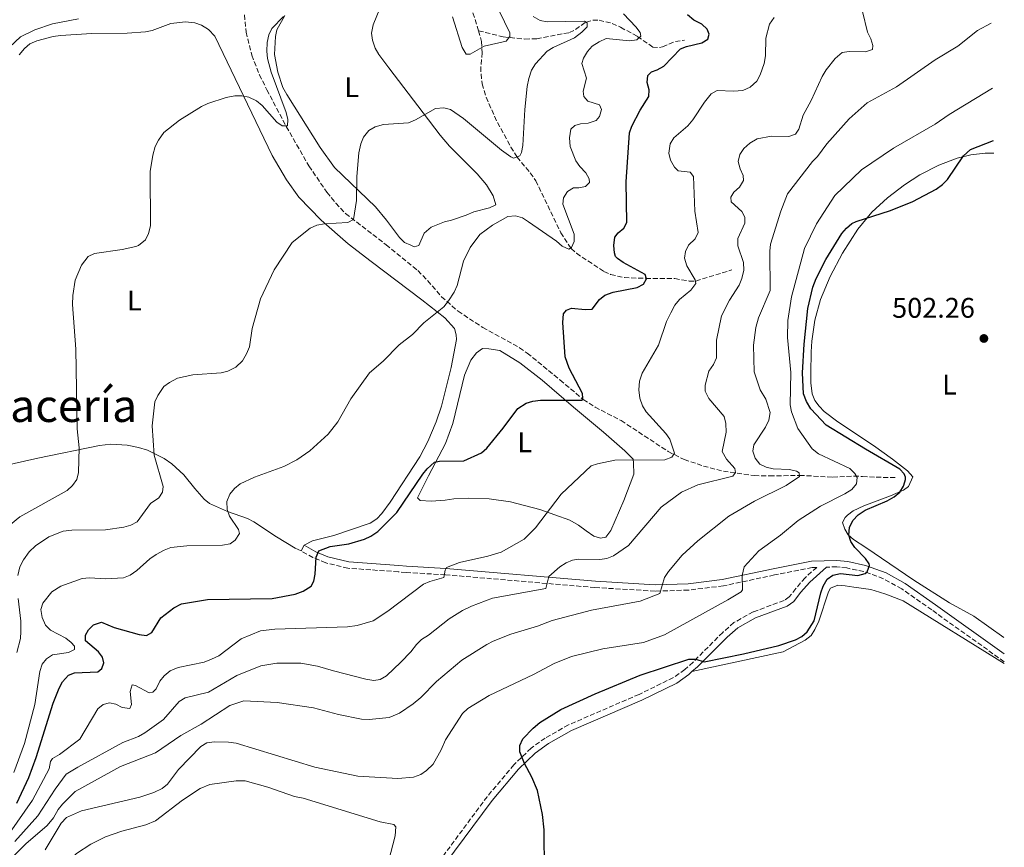
# Model space of a CAD drawing. Units: metres. Extents: x 638197 to 641654, y 4727500 to 4729882.
# Drawn here: x 641301 to 641647, y 4727880 to 4728172 of the extents above; entities that cross this region are included whole.
import ezdxf
from ezdxf.enums import TextEntityAlignment as Align

# ---------------------------------------------------------------- set-up
doc = ezdxf.new("R2010")
doc.units = ezdxf.units.M
doc.header["$MEASUREMENT"] = 0
doc.linetypes.add('DGN Style 3', pattern=[2.435891, 1.739922, -0.695969])
for name, color, linetype, lineweight in [('Barranco lineal', 142, 'DGN Style 3', 13), ('Camino', 7, 'DGN Style 3', 0), ('Cota de punto acotado terreno', 7, 'Continuous', 0), ('Curva de nivel directora', 30, 'Continuous', 30), ('Curva de nivel intermedia', 30, 'Continuous', 0), ('Etiqueta de uso rústico', 92, 'Continuous', 0), ('Línea de cambio de uso (parcela vista)', 92, 'Continuous', 0), ('Margen derecho', 7, 'Continuous', 0), ('Punto acotado terreno (símbolo)', 7, 'Continuous', 0), ('Texto de Área (paraje) menor', 7, 'Continuous', 0)]:
    doc.layers.add(name, color=color, linetype=linetype, lineweight=lineweight)
doc.styles.add('Style-Arial', font='arial.ttf')

# ---------------------------------------------------------------- blocks, each defined once
blk = doc.blocks.new('5PATER')
at = {"layer": 'Punto acotado terreno (símbolo)', "linetype": 'Continuous', "lineweight": 0}
h = blk.add_hatch(color=51, dxfattribs=at)
edge = h.paths.add_edge_path()
edge.add_ellipse((0, 0), major_axis=(-0.11, -0.111), ratio=0.999422, start_angle=0, end_angle=360)

msp = doc.modelspace()

# ---------------------------------------------------------------- linework, layer by layer
at = {"layer": 'Barranco lineal', "color": 142, "linetype": 'DGN Style 3', "lineweight": 13}
for points in [[(641451.71, 4728202.91, 451.7), (641454.11, 4728195.1, 452.74), (641456.04, 4728188.5, 454.16), (641458.05, 4728181.33, 455.06), (641462.28, 4728168.07, 458.33)], [(641379.77, 4728173.69, 455.07), (641380.39, 4728167.6, 455.3), (641382.4, 4728159.49, 456.38), (641385.07, 4728152.6, 457.69), (641387.69, 4728147.31, 458.33), (641394.54, 4728134.31, 459.63), (641402.5, 4728120.45, 461.9), (641408.87, 4728111.19, 464.19), (641411.97, 4728107.31, 464.58), (641415.42, 4728103.67, 464.86), (641429.68, 4728092.7, 466.48), (641440.87, 4728083.57, 467.84), (641444.34, 4728080.03, 468.37), (641449.2, 4728074.37, 469.31), (641455.02, 4728069.29, 470.34), (641463.77, 4728063.5, 471.82), (641476.69, 4728056.38, 473.32), (641479.39, 4728054.51, 472.4), (641490.94, 4728045.07, 474.04), (641499.16, 4728038.17, 474.23), (641503.29, 4728035.5, 475.01), (641512.48, 4728030.73, 476.96), (641529.06, 4728019.84, 479.44), (641534.68, 4728017.03, 480.75), (641541.43, 4728014.73, 482.44), (641548.49, 4728012.9, 484.23), (641559.37, 4728011.36, 487.15), (641564.78, 4728011.22, 488.47), (641575.35, 4728011.43, 490.65), (641587.03, 4728010.84, 493.38), (641594.48, 4728011.17, 494.2), (641597.52, 4728011.06, 494.79), (641602.33, 4728010.8, 496.18), (641609.61, 4728010.62, 499.77)], [(641462.28, 4728168.07, 458.33), (641470.93, 4728165.91, 459.25), (641478.59, 4728165.14, 461.6), (641482.76, 4728165.28, 462.36), (641494.25, 4728167.42, 463.81), (641496.38, 4728168.52, 464.34), (641500.12, 4728171.15, 465.63), (641502.55, 4728171.76, 466.11), (641504.7, 4728171.79, 466.55), (641509.31, 4728170.68, 468.14), (641512.29, 4728169.28, 468.92), (641518.18, 4728166.07, 470.19), (641523.6, 4728162.33, 471.11), (641526.02, 4728162.14, 471.74), (641527.04, 4728162.38, 472.02), (641529.32, 4728163.37, 472.78), (641531.6, 4728164.3, 473.03), (641534.85, 4728164.8, 472.02)], [(641462.28, 4728168.07, 458.33), (641463.27, 4728164.3, 459.31), (641463.56, 4728160.33, 460.01), (641463.06, 4728155.36, 460.54), (641463.13, 4728152.85, 460.93), (641463.54, 4728149.4, 461.46), (641464.92, 4728144.63, 461.95), (641468.91, 4728135.74, 462.97), (641473.64, 4728127.09, 464.43), (641475.81, 4728123.57, 465.11), (641480.48, 4728118.02, 467.18), (641482.44, 4728115.25, 467.84), (641491.21, 4728096.94, 469.22), (641494.87, 4728091.34, 469.67), (641496.73, 4728089.67, 469.93), (641506.4, 4728083.29, 471.9), (641508.79, 4728082.18, 472.4), (641513.61, 4728081.1, 473.43), (641521.24, 4728080.85, 475.14), (641531.38, 4728080.81, 477.88), (641536.41, 4728079.88, 478.29), (641538.81, 4728079.91, 478.71), (641551.43, 4728083.8, 483.35)]]:
    msp.add_polyline3d(points, dxfattribs=at)
at = {"layer": 'Camino', "color": 7, "linetype": 'DGN Style 3', "lineweight": 0}
for points in [[(641581.39, 4727979.04, 498.2), (641579.8, 4727979, 498.22), (641566.46, 4727976.34, 497.02), (641548.49, 4727972.51, 494.3), (641536.19, 4727971.01, 492.04), (641524.41, 4727970.67, 490.45), (641503.26, 4727971.92, 487.78), (641450.59, 4727976.42, 480.51), (641436.77, 4727977.22, 478.98), (641433.98, 4727977.46, 479.34), (641416.27, 4727978.73, 477.15), (641408.45, 4727980.62, 475.89), (641403.94, 4727982.49, 475.08), (641399.78, 4727984.84, 474.23)], [(641581.39, 4727979.04, 498.2), (641577.32, 4727975.36, 497.88), (641573.96, 4727971.55, 498.23), (641571.7, 4727968.61, 498.24), (641569.86, 4727967.36, 498.24), (641558.97, 4727963.34, 497.86), (641552.23, 4727959.59, 498.42), (641548.27, 4727956.12, 498.79), (641537.82, 4727945.65, 500.36), (641534.87, 4727943.03, 500.43), (641530.9, 4727940.2, 500.43), (641518.78, 4727934.29, 500.43), (641493.95, 4727923.55, 500.07), (641485.74, 4727918.87, 500.07), (641480.74, 4727915.33, 499.99), (641474.71, 4727909.45, 499.7), (641465.28, 4727898.24, 499.7), (641448.61, 4727875.75, 499.7)], [(641647.42, 4727945.79, 502.44), (641621.88, 4727964.02, 501.72), (641611.3, 4727971.47, 500.93), (641604.86, 4727975.04, 500.32), (641597.96, 4727977.56, 499.7), (641591.99, 4727978.82, 499.19), (641588.4, 4727979.21, 498.89), (641584.85, 4727979.12, 498.36)]]:
    msp.add_polyline3d(points, dxfattribs=at)
at = {"layer": 'Curva de nivel directora', "color": 30, "linetype": 'Continuous', "lineweight": 30, "flags": 128}
for points, elevation in [([(641521.43, 4728080.72), (641520.93, 4728082.15), (641513.25, 4728086.38), (641511.16, 4728087.88), (641510.5, 4728088.49), (641510.19, 4728089.82), (641509.96, 4728092.4), (641510.2, 4728095.37), (641511.42, 4728096.92), (641513.41, 4728098.48), (641514.43, 4728100.51), (641514.2, 4728114.86), (641515.46, 4728132.09), (641516.27, 4728134.46), (641519.17, 4728140.09), (641522.25, 4728144.92), (641522.31, 4728147.22), (641521.6, 4728149.88), (641521.85, 4728152.28), (641523.17, 4728153.55), (641525.16, 4728154.25), (641527.53, 4728155.62), (641533.37, 4728161.74), (641535.46, 4728162.54), (641540.9, 4728163.77), (641542.98, 4728165.15), (641543.43, 4728166.87), (641542.73, 4728168.59), (641540.96, 4728170.35), (641538.09, 4728171.86), (641535.86, 4728173.63)], 475), ([(641607.39, 4728104.79), (641615.24, 4728107.88), (641623.44, 4728112.31), (641625.72, 4728113.88), (641627.45, 4728115.66), (641633.02, 4728124.02), (641635.5, 4728126.25), (641643.66, 4728129.44)], 500), ([(641485.52, 4727871.96), (641485.38, 4727886.59), (641484.73, 4727891.94), (641483, 4727900.44), (641481.07, 4727905.08), (641478.42, 4727909.92), (641476.82, 4727914.1), (641476.74, 4727916.22), (641477.81, 4727918.62), (641481.48, 4727922.4), (641483.89, 4727924.37), (641491.18, 4727928.92), (641503.29, 4727934.51), (641519.23, 4727941.01), (641536.28, 4727946.7), (641538.78, 4727946.74), (641541.67, 4727945.73), (641555.59, 4727948.53), (641568.07, 4727951.5), (641573.87, 4727953.48), (641576.14, 4727954.73), (641578.05, 4727956.34), (641580.46, 4727960.22), (641582.77, 4727970), (641583.59, 4727972.38), (641584.99, 4727974.82), (641587.02, 4727976.28), (641589.69, 4727976.9), (641595.9, 4727976.13), (641598.39, 4727976.84), (641599.11, 4727977.44), (641599.97, 4727979.74), (641599.79, 4727980.26), (641598.5, 4727982.19), (641594.84, 4727986.04), (641593.43, 4727988.15), (641592.63, 4727990.43), (641592.88, 4727993.12), (641594.07, 4727995.53), (641595.96, 4727997.56), (641598.43, 4727999.13), (641606.21, 4728002.48), (641608.7, 4728003.88), (641610.6, 4728005.56), (641611.97, 4728007.67), (641612.43, 4728009.11), (641612.61, 4728009.97), (641612.59, 4728010.83), (641612.19, 4728011.98), (641610.64, 4728013.58), (641598.57, 4728020.66), (641584.75, 4728029.15), (641579.31, 4728034.9), (641577.74, 4728037.46), (641576.74, 4728040.12), (641576.41, 4728047.6), (641576.89, 4728057.62), (641578.27, 4728070.17), (641579.97, 4728077.72), (641581.17, 4728080.76), (641584.53, 4728087.44), (641590.17, 4728096.59), (641591.84, 4728098.54), (641593.78, 4728100.12), (641595.31, 4728100.87), (641607.39, 4728104.79)], 500), ([(641299.6, 4727896.01), (641303.85, 4727905.03), (641306.46, 4727912.07), (641312.47, 4727931.15), (641314.56, 4727936.48), (641315.77, 4727938.67), (641317.82, 4727941.03), (641319.92, 4727941.93), (641328.15, 4727942.24), (641329.56, 4727943.41), (641330.3, 4727945.44), (641329.79, 4727947.34), (641328.42, 4727949.23), (641323.86, 4727953.18), (641323.82, 4727955.09), (641324.86, 4727957.02), (641326.61, 4727958.78), (641329.5, 4727959.68), (641333.93, 4727957.83), (641342.67, 4727955.38), (641345.26, 4727955.04), (641347.16, 4727956.13), (641350.32, 4727961.25), (641354.94, 4727964.8), (641357.57, 4727966.19), (641366.78, 4727967.72), (641389.54, 4727968.07), (641397.61, 4727969.58), (641400.53, 4727970.7), (641403.25, 4727972.4), (641404.18, 4727974.13), (641404.66, 4727976.6), (641405.01, 4727982.67), (641406.02, 4727984.88), (641409.94, 4727986.38), (641416.6, 4727987.34), (641422.03, 4727988.96), (641424.32, 4727989.97), (641426.82, 4727991.7), (641433.46, 4727998.32), (641442.65, 4728011.81), (641444.16, 4728013.77), (641446.77, 4728016.13), (641448.48, 4728016.44), (641457.1, 4728016.53), (641463.27, 4728019.35), (641465.12, 4728021.03), (641470.98, 4728028.08), (641476.12, 4728035.04), (641478.97, 4728036.82), (641481.36, 4728037.57), (641484.12, 4728037.95), (641498.76, 4728037.99), (641499.03, 4728038.66), (641498.82, 4728040.28), (641494.16, 4728049.15), (641492.77, 4728053.22), (641491.93, 4728065.25), (641492.16, 4728068.4), (641493.19, 4728069.66), (641495, 4728070.36), (641499.79, 4728069.86), (641502.27, 4728069.95), (641504.8, 4728073.38), (641506.78, 4728074.92), (641509.63, 4728075.94), (641518.13, 4728077.61), (641520.3, 4728078.79), (641521.43, 4728080.72)], 475)]:
    msp.add_lwpolyline(points, dxfattribs=dict(at, elevation=elevation))
at = {"layer": 'Curva de nivel intermedia', "color": 30, "linetype": 'Continuous', "lineweight": 0, "flags": 128}
for points, elevation in [([(641453.11, 4728172.97), (641456.54, 4728162.12), (641457.91, 4728159.84), (641459.25, 4728159.86), (641464.18, 4728162.62), (641472, 4728164.46), (641473.31, 4728166.01), (641473.29, 4728167.35), (641467.76, 4728178.74)], 460), ([(641324.71, 4728088.5), (641326.96, 4728089.61), (641336.72, 4728090.99), (641341.6, 4728092.08), (641342.44, 4728092.41), (641344.9, 4728094.37), (641345.99, 4728096.62), (641346.73, 4728099.37), (641346.63, 4728118.5), (641347.49, 4728124.25), (641348.4, 4728127.33), (641349.48, 4728129.58), (641351.42, 4728132.21), (641356.87, 4728136.63), (641364.64, 4728141.36), (641366.91, 4728142.41), (641373.39, 4728144.56), (641376.44, 4728145.18), (641378.92, 4728145.16), (641381.4, 4728144.62), (641384.07, 4728143.38), (641386.01, 4728141.72), (641391.16, 4728135.92), (641393.06, 4728134.53), (641394.97, 4728134.56), (641395.13, 4728136.86), (641394.53, 4728139.24), (641389.19, 4728153.46), (641387.96, 4728158.28), (641387.68, 4728160.85), (641387.82, 4728163.91), (641388.35, 4728166.6), (641389.46, 4728168.84), (641393.55, 4728173.15)], 460), ([(641374.73, 4727987.32), (641376.53, 4727988.6), (641378.02, 4727990.91), (641377.71, 4727992.34), (641374.48, 4727997.08), (641373.73, 4727999.46), (641373.54, 4728002.25), (641374.65, 4728004.83), (641376.34, 4728006.86), (641378.25, 4728008.48), (641383.36, 4728010.8), (641393.72, 4728014.59), (641398.23, 4728016.93), (641402.82, 4728020.1), (641409.24, 4728025.94), (641412.73, 4728030.32), (641417.32, 4728038.44), (641423.81, 4728047.59), (641428.64, 4728051.69), (641434.28, 4728057.42), (641438.95, 4728061.07), (641442.97, 4728065.2), (641450.05, 4728070.86), (641451.7, 4728072.92), (641453.71, 4728075.99), (641454.69, 4728078.29), (641456.98, 4728086.85), (641459.31, 4728091.73), (641462.66, 4728096.31), (641467.12, 4728099.54), (641472.52, 4728102.59), (641475.29, 4728102.83), (641477.68, 4728102.11), (641479.81, 4728100.77), (641489.68, 4728093.96), (641491.72, 4728092.18), (641494.01, 4728091.07), (641494.98, 4728091.66), (641495.9, 4728093.87), (641495.88, 4728096.37), (641491.97, 4728107.01), (641492.22, 4728109.21), (641493.62, 4728111.44), (641495.7, 4728112.71), (641497.52, 4728112.74), (641499.95, 4728113.25), (641501.32, 4728114.62), (641501.2, 4728115.86), (641500.02, 4728118.04), (641497.98, 4728120.21), (641496.57, 4728122.27), (641494.57, 4728127.3), (641494.24, 4728130.3), (641494.78, 4728133.41), (641496.22, 4728134.72), (641498.22, 4728135.33), (641500.9, 4728135.56), (641503.66, 4728136.47), (641504.88, 4728137.92), (641505.61, 4728140.33), (641504.82, 4728141.94), (641500.78, 4728143.31), (641499.32, 4728144.91), (641499.1, 4728146.82), (641500.24, 4728151.32), (641498.66, 4728156.57), (641499.2, 4728158.4), (641500.6, 4728160.81), (641502.31, 4728162.63), (641504.69, 4728164.19), (641507.24, 4728165.37), (641515.47, 4728164.49), (641518.04, 4728164.91), (641519.46, 4728166.18), (641519.15, 4728167.42), (641517.68, 4728169.44), (641513.31, 4728174.02)], 470), ([(641488.57, 4728162.22), (641496.02, 4728165.58), (641498.64, 4728167.54), (641500.52, 4728169.48), (641500.5, 4728170.82), (641499.63, 4728171.48), (641486.43, 4728171.27), (641483.97, 4728171.67), (641481.52, 4728173.11)], 465), ([(641552.56, 4728013.81), (641549.55, 4728017.2), (641548.07, 4728019.86), (641549.49, 4728026.66), (641549.35, 4728029.73), (641548.74, 4728032.16), (641543.38, 4728038.54), (641542.09, 4728041.1), (641542.06, 4728043.2), (641543.41, 4728048.16), (641545.01, 4728050.52), (641546.01, 4728052.82), (641546.02, 4728059.05), (641547.86, 4728067.59), (641550.61, 4728073.13), (641554.04, 4728078.5), (641555, 4728080.8), (641555.65, 4728083.74), (641555.61, 4728086.48), (641553.54, 4728092.36), (641553.61, 4728094.87), (641556, 4728100.34), (641556.06, 4728102.45), (641554.98, 4728104.34), (641551.24, 4728107.76), (641551.17, 4728109.45), (641552.19, 4728111.19), (641554.18, 4728112.94), (641555.57, 4728115.26), (641555.45, 4728117.07), (641554.36, 4728119.45), (641553.75, 4728122.02), (641554.26, 4728124.47), (641555.66, 4728126.6), (641557.75, 4728128.48), (641560.42, 4728129.97), (641565.46, 4728130.99), (641571.6, 4728130.81), (641573.93, 4728131.69), (641575.1, 4728133.36), (641576.62, 4728138.28), (641579.43, 4728143.47), (641583.32, 4728151.95), (641584.72, 4728154.36), (641587.86, 4728158.27), (641590.36, 4728160.38), (641592.82, 4728160.8), (641598.49, 4728160.7), (641601.06, 4728161.5), (641601.13, 4728162.84), (641600.43, 4728165.22), (641599.24, 4728167.6), (641597.5, 4728174.9)], 485), ([(641291.79, 4727870.75), (641302.82, 4727881.62), (641310.27, 4727888.07), (641312.52, 4727890.78), (641314.2, 4727893.68), (641315.76, 4727895.63), (641320.19, 4727900.02), (641336.1, 4727908.92), (641348.52, 4727913.73), (641357.42, 4727919.8), (641364.51, 4727923.82), (641374.66, 4727930.4), (641379.56, 4727932.01), (641391.3, 4727931.42), (641404.12, 4727929.5), (641412.98, 4727927.17), (641421.04, 4727925.58), (641423.72, 4727925.43), (641430.79, 4727926.11), (641434.4, 4727927.7), (641439.25, 4727930.95), (641441.98, 4727933.24), (641447.43, 4727938.81), (641456.4, 4727946.37), (641465.21, 4727951.9), (641467.46, 4727952.99), (641473.64, 4727955.53), (641483, 4727958.27), (641488.23, 4727960.3), (641502.07, 4727963.93), (641519.19, 4727967.13), (641526.15, 4727969.88), (641527.79, 4727975.46), (641529.15, 4727977.62), (641533.96, 4727983.38), (641539.54, 4727988.41), (641550.41, 4727997.05), (641559.51, 4728002.35), (641570.62, 4728007.92), (641575.26, 4728011.02), (641575.24, 4728012.36), (641574.27, 4728012.92), (641571.82, 4728013.45), (641566.03, 4728013.74), (641563.54, 4728014.28), (641561.3, 4728015.38), (641559.66, 4728017.47), (641558.86, 4728019.95), (641559.2, 4728022.25), (641563.37, 4728028.41), (641564.53, 4728030.9), (641564.96, 4728033.61), (641563.41, 4728038.23), (641561.39, 4728041.61), (641559.38, 4728047.88), (641559.15, 4728057.27), (641559.88, 4728063.57), (641560.89, 4728066.91), (641564.98, 4728076.55), (641564.84, 4728090.45), (641565.07, 4728092.94), (641568.73, 4728104.53), (641571.09, 4728110.63), (641579.84, 4728122.06), (641581.68, 4728123.75), (641584.91, 4728128.26), (641592.81, 4728137), (641599.09, 4728142.65), (641609.5, 4728148.31), (641623.07, 4728157.78), (641631.07, 4728162.65), (641638.05, 4728168.12), (641642.81, 4728170.78)], 490), ([(641321.32, 4728172.22), (641312.19, 4728170.55), (641305.93, 4728168.35), (641300.97, 4728165.98), (641297.01, 4728162.28)], 455), ([(641552.06, 4728146.77), (641555.31, 4728147.01), (641557.97, 4728148.2), (641560.23, 4728150.34), (641561.5, 4728152.5), (641562.82, 4728156.5), (641563.35, 4728159.19), (641563.44, 4728165.51), (641564.75, 4728170.38), (641566.37, 4728172.71)], 480), ([(641299.98, 4727976.18), (641300.69, 4727979.26), (641301.95, 4727981.63), (641303.95, 4727984.46), (641306.21, 4727986.6), (641310.94, 4727989.74), (641315.97, 4727991.83), (641318.95, 4727992.16), (641330.81, 4727992.29), (641337.29, 4727993.21), (641339.77, 4727993.92), (641342.05, 4727995.1), (641346.76, 4728001.54), (641349.66, 4728003.54), (641350.97, 4728005.48), (641351.13, 4728007.49), (641347.99, 4728018.54), (641347.35, 4728028.87), (641348.28, 4728037.29), (641349.24, 4728039.58), (641351.44, 4728042.7), (641353.44, 4728044.21), (641356.21, 4728045.72), (641361.6, 4728046.88), (641371.55, 4728047.6), (641373.98, 4728048.19), (641376.81, 4728049.58), (641379.09, 4728051.79), (641380.56, 4728054.3), (641381.57, 4728056.77), (641382.5, 4728063.18), (641385.4, 4728073.65), (641390.31, 4728083.84), (641396.55, 4728093.51), (641402.96, 4728098.58), (641405.28, 4728099.62), (641408.03, 4728100.11), (641416.26, 4728100.53), (641418.16, 4728101.61), (641419.27, 4728108.22), (641419.36, 4728116.75), (641420.05, 4728125.05), (641420.81, 4728128.25), (641421.78, 4728130.55), (641423.57, 4728132.88), (641425.85, 4728134.27), (641428.79, 4728135.06), (641437.53, 4728135.69), (641440, 4728136.68), (641447.07, 4728140.63), (641449.98, 4728140.95), (641452.39, 4728140.28), (641456.93, 4728137.13), (641470.38, 4728125.98), (641473.66, 4728123.61), (641474.55, 4728123.16), (641476.74, 4728123.96), (641477.39, 4728125.21), (641477.89, 4728127.66), (641478.59, 4728140.34), (641479.42, 4728148.38), (641479.95, 4728151.27), (641480.96, 4728154.16), (641482.26, 4728156.38), (641486.4, 4728160.84), (641488.57, 4728162.22)], 465), ([(641297.02, 4727885.43), (641305.19, 4727896.99), (641311.04, 4727908.05), (641311.52, 4727910.68), (641312.19, 4727911.72), (641314.63, 4727913.09), (641321.82, 4727918.56), (641328.15, 4727929.18), (641330.07, 4727930.76), (641332.32, 4727931.35), (641334.44, 4727930.81), (641336.76, 4727929.7), (641339.44, 4727929.36), (641339.99, 4727930.71), (641339.54, 4727935.29), (641340.27, 4727937.6), (641341.42, 4727937.42), (641346.24, 4727934.82), (641347.57, 4727935.03), (641348.71, 4727936.2), (641350.01, 4727938.9), (641351.54, 4727940.87), (641353.69, 4727942.53), (641356.45, 4727943.79), (641365.59, 4727945.65), (641368.25, 4727946.63), (641370.72, 4727947.83), (641378.66, 4727953.88), (641385.51, 4727956.67), (641390.48, 4727957.3), (641416.11, 4727958.07), (641419.54, 4727958.54), (641425.13, 4727960.2), (641430.34, 4727963.55), (641442.84, 4727973.06), (641445.12, 4727974.03), (641450.07, 4727975.47), (641450.51, 4727978.05), (641450.98, 4727978.93), (641455.57, 4727980.74), (641465.47, 4727982.95), (641470.27, 4727984.41), (641478.37, 4727988.92), (641482.28, 4727992.94), (641491.32, 4728004.81), (641501.89, 4728014.74), (641504.17, 4728015.54), (641510.27, 4728016.78), (641527.88, 4728016.86), (641530.35, 4728017.86), (641531.28, 4728019.21), (641529.67, 4728024.16), (641528.27, 4728026.23), (641521.3, 4728033.79), (641520.06, 4728035.96), (641519.04, 4728038.59), (641518.67, 4728041.6), (641518.93, 4728044.65), (641519.86, 4728047.4), (641525.69, 4728057.33), (641528.45, 4728065.66), (641529.94, 4728068.75), (641531.42, 4728071.45), (641533.06, 4728073.34), (641537.07, 4728076.7), (641538.77, 4728079.02), (641538.56, 4728080.36), (641535.61, 4728085.29), (641534.8, 4728087.95), (641535.15, 4728090.26), (641536.26, 4728092.49), (641538.52, 4728094.71), (641539.63, 4728096.96), (641538.39, 4728104.47), (641537.99, 4728116.7), (641536.82, 4728118.22), (641532.6, 4728118.72), (641531.24, 4728120.04), (641529.86, 4728122.51), (641529.27, 4728124.95), (641529.77, 4728128.25), (641531.07, 4728130.38), (641535.93, 4728134.61), (641537.79, 4728136.72), (641541.87, 4728142.96), (641544.23, 4728145.88), (641546.32, 4728147.06), (641552.06, 4728146.77)], 480), ([(641458.44, 4727929.36), (641466.03, 4727933.87), (641481.61, 4727941.29), (641488.87, 4727945.17), (641495, 4727947.62), (641506.05, 4727950.37), (641520.37, 4727952.6), (641527.79, 4727955.21), (641550.09, 4727967.6), (641554.72, 4727970.46), (641555.19, 4727971.13), (641555.13, 4727976.13), (641555.76, 4727979.21), (641560.93, 4727984.87), (641568.57, 4727990.38), (641574.81, 4727995.59), (641582.73, 4728000.63), (641591.3, 4728004.88), (641593.76, 4728006.46), (641595.36, 4728008.49), (641595.61, 4728010.7), (641594.82, 4728012.12), (641593.06, 4728013.9), (641581.95, 4728019.05), (641579.75, 4728020.76), (641574.74, 4728027.93), (641572.48, 4728033.78), (641571.97, 4728036.23), (641572.3, 4728047.66), (641571.02, 4728060.06), (641571.21, 4728066), (641572.54, 4728074.3), (641577.04, 4728091.34), (641581.3, 4728100.11), (641587.8, 4728110.07), (641597.11, 4728119.06), (641608.44, 4728126.65), (641623.13, 4728135.11), (641627.97, 4728138.62), (641643.28, 4728147.84)], 495), ([(641295.42, 4727992.45), (641300.73, 4727996.88), (641317.38, 4728006.12), (641319.27, 4728007.87), (641320.77, 4728010), (641321.3, 4728012.44), (641321.56, 4728021.12), (641320.87, 4728027.79), (641320.43, 4728055.91), (641319.23, 4728071.58), (641319.37, 4728074.83), (641320.18, 4728080.16), (641322.46, 4728085.52), (641324.71, 4728088.5)], 460), ([(641298.87, 4727882.46), (641307.07, 4727891.47), (641313.13, 4727900.87), (641317.01, 4727906.16), (641321.07, 4727908.6), (641336.93, 4727917.36), (641342.52, 4727919.46), (641344.69, 4727920.69), (641351.32, 4727925.43), (641356.77, 4727931.73), (641358.88, 4727933.09), (641367.15, 4727935.12), (641377.16, 4727940.88), (641385.56, 4727944.33), (641391.19, 4727945.28), (641399.62, 4727945.31), (641405.56, 4727944.26), (641411.14, 4727942.53), (641422.56, 4727939.65), (641425.35, 4727939.12), (641427.64, 4727939.54), (641429.79, 4727940.83), (641434.91, 4727945.68), (641438.36, 4727949.3), (641440.36, 4727951.88), (641442.2, 4727953.58), (641444.68, 4727955.11), (641451.89, 4727960.86), (641456.6, 4727963.79), (641459.76, 4727965.38), (641467.12, 4727968.23), (641485.97, 4727971.54), (641486.96, 4727975.86), (641490.93, 4727979.26), (641493.07, 4727980.66), (641495.35, 4727981.62), (641497.29, 4727981.95), (641504.94, 4727981.78), (641507.41, 4727982.2), (641509.76, 4727983.1), (641515.1, 4727986.72), (641526.56, 4728000.2), (641533.75, 4728005.57), (641539.45, 4728008.15), (641551.84, 4728011.21), (641552.78, 4728012.47), (641552.56, 4728013.81)], 485), ([(641298.59, 4727906.75), (641302.3, 4727916.95), (641305.97, 4727930.67), (641307.7, 4727942.37), (641308.52, 4727944.87), (641310.11, 4727946.8), (641312.18, 4727948.25), (641317.82, 4727949.03), (641319.92, 4727950.12), (641319.9, 4727951.26), (641318.82, 4727952.59), (641316.85, 4727954.12), (641311.49, 4727956.87), (641309.78, 4727958.68), (641308.56, 4727961.34), (641308.1, 4727964.19), (641308.76, 4727966.4), (641311.95, 4727970.46), (641315.07, 4727972.43), (641322.69, 4727975.13), (641325.19, 4727975.31), (641331.02, 4727974.97), (641337.23, 4727975.35), (641339.56, 4727976.25), (641341.94, 4727977.88), (641346.48, 4727982.01), (641348.66, 4727983.51), (641351.52, 4727985.13), (641353.87, 4727986), (641359.54, 4727986.6), (641372.06, 4727986.8), (641374.73, 4727987.32)], 470), ([(641299.62, 4727949.09), (641300.97, 4727953.95), (641301.03, 4727956.49), (641300.98, 4727960.02), (641300.09, 4727968.05)], 465), ([(641309.66, 4727879.49), (641315.25, 4727888.86), (641317.13, 4727890.88), (641322.36, 4727893.27), (641342.9, 4727898.08), (641347.94, 4727899.69), (641350.79, 4727901.08), (641352.69, 4727902.7), (641356.52, 4727907.77), (641364.43, 4727915.93), (641366.6, 4727917.17), (641369.09, 4727917.53), (641374.17, 4727917.45), (641376.93, 4727917.09), (641404.54, 4727908.68), (641419.79, 4727905.5), (641433.78, 4727904.67), (641439.31, 4727905.13), (641441.88, 4727906.04), (641443.93, 4727907.46), (641446.22, 4727909.65), (641449.05, 4727914.76), (641450.59, 4727918.32), (641456.66, 4727927.6), (641458.44, 4727929.36)], 495)]:
    msp.add_lwpolyline(points, dxfattribs=dict(at, elevation=elevation))
at = {"layer": 'Línea de cambio de uso (parcela vista)', "color": 92, "linetype": 'Continuous', "lineweight": 0, "elevation": 474.23, "flags": 128}
msp.add_lwpolyline([(641400.88, 4727986.8), (641399.78, 4727984.84)], dxfattribs=at)
at = {"layer": 'Línea de cambio de uso (parcela vista)', "color": 92, "linetype": 'Continuous', "lineweight": 0}
for points in [[(641439.53, 4728091.94, 468.39), (641438.38, 4728092.49, 468.39), (641436.18, 4728093.51, 467.69), (641434.4, 4728095.2, 467.45), (641429.82, 4728101.37, 467.15), (641425.92, 4728106.07, 466.2), (641411.56, 4728119.84, 463.67), (641406.43, 4728126.97, 462.86), (641394.69, 4728145.57, 461.82), (641393.31, 4728148.04, 461.09), (641391.5, 4728153.5, 461.09), (641390.44, 4728159.67, 461.09), (641390.74, 4728165.99, 461.09), (641391.2, 4728168.34, 460.37), (641394.06, 4728173.5, 460.36)], [(641427.51, 4728175.93, 461.82), (641425.11, 4728170.16, 461.82), (641424.58, 4728167.28, 461.82), (641424.91, 4728164.8, 461.82), (641425.81, 4728161.94, 461.82), (641427.19, 4728159.67, 461.82), (641430.64, 4728155.04, 462.87), (641442.7, 4728139.17, 464.65), (641448.68, 4728131.3, 466.2), (641452.03, 4728127.4, 467.02), (641461.74, 4728117.67, 468.88), (641465.06, 4728113.8, 469.41), (641467.43, 4728109.95, 469.75), (641468.38, 4728106.74, 469.85), (641466.1, 4728105.74, 469.85), (641460.58, 4728104.32, 469.85), (641457.92, 4728103.13, 469.12), (641452.78, 4728101.33, 469.12), (641450.3, 4728100.71, 468.39), (641445.57, 4728098.84, 468.39), (641443.09, 4728096.77, 468.39), (641441.18, 4728092.47, 468.39), (641439.53, 4728091.94, 468.39)], [(641300.43, 4728159.6, 455.26), (641302.31, 4728161.83, 455.26), (641304.16, 4728163.51, 455.26), (641306.62, 4728164.51, 455.26), (641312.39, 4728166.01, 455.99), (641314.96, 4728166.43, 455.99), (641326.07, 4728167.06, 456.64), (641338.54, 4728167.28, 457.6), (641344.89, 4728167.66, 457.81), (641347.31, 4728168.21, 457.81), (641353.82, 4728170.58, 457.81), (641359.09, 4728171.22, 457.81), (641362.34, 4728170.9, 458.17), (641364.69, 4728170.06, 458.15), (641367.13, 4728168.55, 458.47), (641369.4, 4728166.13, 458.9), (641389.56, 4728124.11, 462.51), (641394.57, 4728115.51, 463.52), (641399.01, 4728109.46, 464.25), (641406.82, 4728101.29, 465.19), (641416.34, 4728092.99, 465.83), (641424.47, 4728086.76, 466.67), (641442.31, 4728073.31, 469.47), (641450.43, 4728066.92, 469.99), (641453.76, 4728063.17, 470.58), (641454.37, 4728060.98, 471.31), (641454.49, 4728059.26, 471.31), (641452.6, 4728049.48, 471.49), (641449.19, 4728035.82, 471.66), (641447.31, 4728030.24, 471.96), (641444.39, 4728023.36, 472.65), (641441.55, 4728017.92, 473.14), (641431.14, 4728001.98, 474.06), (641428.15, 4727997.99, 474.21), (641426.39, 4727996.13, 474.23), (641424.07, 4727994.63, 474.23), (641411.27, 4727990.28, 474.23), (641403.79, 4727988.38, 474.6), (641400.88, 4727986.8, 474.23)], [(641643.75, 4728124.95, 500.89), (641640.64, 4728124.95, 500.87), (641635.7, 4728124.41, 500.72), (641630.85, 4728123.13, 500.4), (641624.38, 4728120.71, 500), (641617.74, 4728117.31, 499.54), (641612.3, 4728113.79, 499.41), (641606.28, 4728109.27, 499.66), (641600.79, 4728104.21, 500.01), (641595.79, 4728098.15, 500.36), (641590.44, 4728089.75, 500.79), (641586.07, 4728081.53, 500.94), (641582.7, 4728073.34, 500.87), (641580.73, 4728066.06, 501.22), (641579.61, 4728058.67, 501.59), (641579.37, 4728054.92, 501.5), (641579.29, 4728047.44, 500.88), (641579.31, 4728044.01, 500.87), (641579.78, 4728040.2, 500.87), (641580.73, 4728037.86, 500.87), (641582.18, 4728035.79, 500.87), (641583.97, 4728033.96, 500.87), (641588.85, 4728030.24, 500.87), (641601.35, 4728021.98, 500.87), (641608, 4728017.11, 500.87), (641613.3, 4728012.98, 500.87), (641615.25, 4728010.9, 500.14), (641613.69, 4728007.56, 500.14), (641611.88, 4728006.26, 500.14), (641607.31, 4728004.22, 500.02), (641597.96, 4728000.72, 499.5), (641594.2, 4727998.9, 499.41), (641592.21, 4727997.46, 499.41), (641591.36, 4727996.56, 499.41), (641590.43, 4727994.83, 499.41), (641591.23, 4727992.54, 499.41), (641592.46, 4727990.46, 499.6), (641594.3, 4727988.8, 500.03), (641598.66, 4727986, 500.84), (641615.54, 4727974.52, 501.85), (641628.19, 4727966.52, 502.27), (641636.67, 4727961.87, 502.33), (641647.25, 4727954.29, 502.47)], [(641505.23, 4727989.26, 482.99), (641502.84, 4727989.99, 482.99), (641500.21, 4727991.86, 482.99), (641497.5, 4727993.92, 482.26), (641494.42, 4727995.6, 482.26), (641483.82, 4727999.46, 479.55), (641473.46, 4728002.16, 477.88), (641466.04, 4728003.22, 476.82), (641458.54, 4728003.41, 476.01), (641453.54, 4728003.19, 475.69), (641450.49, 4728002.75, 476.42), (641445.51, 4728002.34, 476.73), (641441.69, 4728002.62, 476.42), (641440.72, 4728003.56, 475.69), (641444.66, 4728011.27, 475.48), (641450.56, 4728022.65, 474.23), (641453.14, 4728029.66, 473.7), (641457.3, 4728046.69, 472.79), (641459.48, 4728052.07, 472.77), (641461.54, 4728054.59, 472.77), (641463.63, 4728056.1, 472.77), (641465.92, 4728055.99, 472.04), (641469.74, 4728055.48, 472.04), (641476.78, 4728051.09, 472.28), (641484.72, 4728045.01, 473.21), (641495.74, 4728035.46, 475.47), (641506.29, 4728026.62, 477.97), (641513.75, 4728020.06, 479.34), (641516.66, 4728017.18, 480.07), (641516.87, 4728015.84, 480.8), (641516.93, 4728011.83, 481.53), (641513.48, 4728002.54, 482.84), (641508.87, 4727992.05, 482.99), (641507.07, 4727989.69, 482.99), (641505.23, 4727989.26, 482.99)], [(641399.78, 4727984.84, 474.23), (641397.66, 4727985.83, 474.06), (641391.13, 4727989.75, 473.2), (641383.07, 4727995.1, 471.31), (641380.85, 4727996.19, 470.97), (641373.81, 4727998.68, 470.06), (641367.47, 4728001.58, 469.35), (641365.63, 4728003.06, 469.12), (641362.38, 4728006.87, 468.77), (641358.47, 4728011.63, 467.66), (641354.26, 4728015.51, 466.41), (641351.56, 4728017.38, 465.72), (641345.67, 4728020.29, 464.41), (641342.54, 4728021.3, 463.81), (641338.51, 4728022.11, 463.13), (641332.76, 4728022.4, 462.3), (641328.7, 4728022, 461.82), (641306.99, 4728017.5, 457.9), (641294.04, 4728014.6, 456.05)], [(641647.44, 4727945.17, 502.51), (641611.82, 4727967.22, 501.89), (641605.76, 4727969.54, 501.89), (641603.44, 4727970.28, 501.23), (641600.37, 4727971.18, 501.16), (641594.43, 4727972.04, 501.16), (641591.36, 4727972.57, 500.43), (641588.86, 4727972.72, 500.43), (641586.21, 4727971.73, 500.43), (641585.46, 4727970.37, 500.43), (641582.07, 4727960.13, 500.43), (641580.73, 4727957.16, 500.43), (641579.38, 4727954.97, 500.43), (641577.31, 4727953.41, 500.43), (641569.57, 4727949.33, 500.43), (641537.43, 4727942.29, 500.43)], [(641380.09, 4727903.82, 498.12), (641376.87, 4727903.77, 497.54), (641367.55, 4727902.55, 497.54), (641364.21, 4727901.12, 497.54), (641358, 4727897.05, 497.54), (641348.47, 4727889.7, 497.54), (641345.12, 4727888.27, 497.54), (641336.58, 4727886.15, 497.54), (641330.8, 4727884.07, 497.54), (641325.64, 4727881.54, 497.54), (641320.64, 4727878.25, 497.54), (641316.72, 4727874.36, 497.54), (641313.26, 4727870.33, 497.54), (641303.95, 4727858.7, 497.54), (641297.01, 4727852.01, 497.54)], [(641430.58, 4727875.37, 499.29), (641432.89, 4727884.44, 499.29), (641433.14, 4727887.66, 498.71), (641432.37, 4727888.41, 498.71), (641427.61, 4727889.41, 498.71), (641400.54, 4727897.71, 498.12), (641397.47, 4727898.27, 498.12), (641388.08, 4727901.65, 498.12), (641380.09, 4727903.82, 498.12)]]:
    msp.add_polyline3d(points, dxfattribs=at)
at = {"layer": 'Margen derecho', "color": 7, "linetype": 'Continuous', "lineweight": 0}
for points in [[(641647.37, 4727948.6, 502.4), (641623.18, 4727965.86, 501.72), (641612.49, 4727973.38, 500.93), (641605.8, 4727977.09, 500.32), (641598.59, 4727979.72, 499.7), (641592.35, 4727981.05, 499.19), (641588.49, 4727981.46, 498.89), (641579.55, 4727981.25, 498.22), (641566.01, 4727978.54, 497.02), (641548.1, 4727974.73, 494.3), (641536.05, 4727973.26, 492.04), (641524.45, 4727972.92, 490.45), (641503.42, 4727974.17, 487.78), (641450.75, 4727978.67, 480.51), (641436.93, 4727979.47, 478.98), (641434.16, 4727979.71, 479.34), (641416.61, 4727980.96, 477.15), (641409.15, 4727982.76, 475.89), (641404.93, 4727984.52, 475.08), (641400.88, 4727986.8, 474.23)], [(641584.85, 4727979.12, 498.36), (641578.92, 4727973.78, 497.88), (641575.7, 4727970.12, 498.23), (641573.27, 4727966.95, 498.24), (641570.9, 4727965.34, 498.24), (641559.84, 4727961.27, 497.86), (641553.56, 4727957.77, 498.42), (641549.81, 4727954.48, 498.79), (641539.37, 4727944.01, 500.36), (641537.43, 4727942.29, 500.4)], [(641537.43, 4727942.29, 500.4), (641536.27, 4727941.27, 500.43), (641532.05, 4727938.26, 500.43), (641519.72, 4727932.24, 500.43), (641494.96, 4727921.53, 500.07), (641486.95, 4727916.97, 500.07), (641482.18, 4727913.6, 499.99), (641476.36, 4727907.92, 499.7), (641467.04, 4727896.84, 499.7), (641450.43, 4727874.44, 499.7), (641446.3, 4727868.41, 499.7)]]:
    msp.add_polyline3d(points, dxfattribs=at)

# ---------------------------------------------------------------- block references
at = {"layer": 'Punto acotado terreno (símbolo)', "color": 7, "linetype": 'Continuous', "lineweight": 0, "xscale": 10, "yscale": 10, "zscale": 10}
msp.add_blockref('5PATER', (641640.25, 4728059.67, 502.26), dxfattribs=at)

# ---------------------------------------------------------------- texts
at = {"layer": 'Cota de punto acotado terreno', "color": 7, "linetype": 'Continuous', "lineweight": 0, "style": 'Style-Arial'}
msp.add_text('502.26', height=7, dxfattribs=at).set_placement((641607.92, 4728066.95, 502.26))
at = {"layer": 'Etiqueta de uso rústico', "color": 92, "linetype": 'Continuous', "lineweight": 0, "style": 'Style-Arial'}
for p in [(641417.55142, 4728148.18001, 462.68), (641341.03142, 4728073.05001, 461.86), (641628.12142, 4728043.41001, 501.71), (641478.53142, 4728023.07001, 476.34)]:
    msp.add_text('L', height=7, dxfattribs=at).set_placement(p, align=Align.MIDDLE_CENTER)
at = {"layer": 'Texto de Área (paraje) menor', "color": 7, "linetype": 'Continuous', "lineweight": 0, "style": 'Style-Arial'}
msp.add_text('La Facería', height=11.5, dxfattribs=at).set_placement((641304.86854, 4728036.00001, 454.76), align=Align.MIDDLE_CENTER)

doc.saveas('drawing.dxf')
